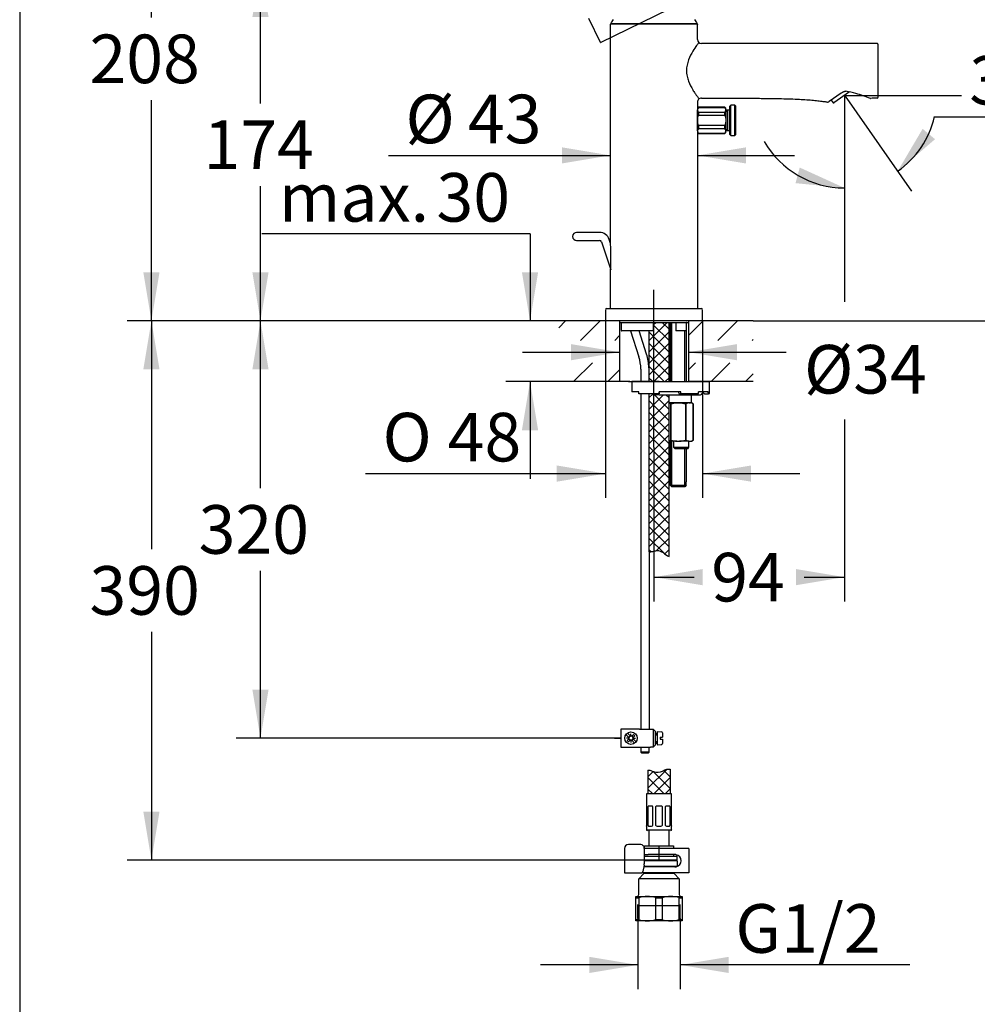
# Model space of a CAD drawing. Units: millimetres. Extents: x 7 to 203, y 5 to 291.
# Drawn here: x 7 to 125, y 70 to 192 of the extents above; entities that cross this region are included whole.
import ezdxf
from ezdxf.enums import TextEntityAlignment as Align
from ezdxf.lldxf.tags import DXFTag

# ---------------------------------------------------------------- set-up
doc = ezdxf.new("R2010")
doc.units = ezdxf.units.MM
for name, color, linetype in [('Default', 7, 'Continuous'), ('Layer1', 7, 'Continuous'), ('Layer12', 7, 'Continuous'), ('Layer3', 7, 'Continuous'), ('Layer5', 7, 'Continuous'), ('Layer50', 7, 'Continuous'), ('Layer51', 7, 'Continuous'), ('Layer7', 7, 'Continuous'), ('Layer9', 7, 'Continuous'), ('MDS_Layer_19', 7, 'Continuous'), ('MDS_Layer_20', 7, 'Continuous'), ('Standard', 7, 'Continuous'), ('ﾃﾞﾌｫﾙﾄ', 7, 'Continuous')]:
    doc.layers.add(name, color=color, linetype=linetype)
doc.styles.add('SEACAD_Arial', font='arial.ttf')
doc.styles.add('SEACAD_Solid_Edge_ANSI1_Symbols', font='semeca1.ttf')
tags = doc.linetypes.add('CENTER2', pattern=[28.575, 19.05, -3.175, 3.175, -3.175]).pattern_tags.tags
tags[10:11] = [DXFTag(74, 4), DXFTag(75, 0), DXFTag(340, '0'), DXFTag(46, 0.0), DXFTag(50, 0.0), DXFTag(44, 0.0), DXFTag(45, 0.0)]
tags[8:9] = [DXFTag(74, 4), DXFTag(75, 0), DXFTag(340, '0'), DXFTag(46, 0.0), DXFTag(50, 0.0), DXFTag(44, 0.0), DXFTag(45, 0.0)]
tags[6:7] = [DXFTag(74, 4), DXFTag(75, 0), DXFTag(340, '0'), DXFTag(46, 0.0), DXFTag(50, 0.0), DXFTag(44, 0.0), DXFTag(45, 0.0)]
tags[4:5] = [DXFTag(74, 4), DXFTag(75, 0), DXFTag(340, '0'), DXFTag(46, 0.0), DXFTag(50, 0.0), DXFTag(44, 0.0), DXFTag(45, 0.0)]
tags = doc.linetypes.add('HIDDEN2', pattern=[4.7625, 3.175, -1.5875]).pattern_tags.tags
tags[6:7] = [DXFTag(74, 4), DXFTag(75, 0), DXFTag(340, '0'), DXFTag(46, 0.0), DXFTag(50, 0.0), DXFTag(44, 0.0), DXFTag(45, 0.0)]
tags[4:5] = [DXFTag(74, 4), DXFTag(75, 0), DXFTag(340, '0'), DXFTag(46, 0.0), DXFTag(50, 0.0), DXFTag(44, 0.0), DXFTag(45, 0.0)]
doc.dimstyles.new('TPI_1_4', dxfattribs={"dimtxt": 6, "dimasz": 6, "dimexe": 3, "dimexo": 0, "dimgap": 1.5, "dimtad": 0, "dimtih": 1, "dimtoh": 1, "dimdec": 0, "dimlfac": 4, "dimtxsty": 'SEACAD_Arial', "dimblk1": '_SE_FILLED', "dimblk2": '_SE_FILLED', "dimsah": 1, "dimcen": 3, "dimadec": 0, "dimazin": 0, "dimtfac": 0.7, "dimtdec": 3, "dimtofl": 0, "dimtmove": 0, "dimatfit": 3, "dimfxl": 1, "dimtolj": 1, "dimarcsym": 0})

# ---------------------------------------------------------------- blocks, each defined once
blk = doc.blocks.new('DMBLK652')
at = {"layer": 'Layer3', "linetype": 'Continuous'}
for points in [[(74.69, 149.77), (80.69, 150.77), (74.69, 151.77)], [(95.19, 149.77), (95.19, 151.77), (89.19, 150.77)]]:
    blk.add_hatch(color=7, dxfattribs=at).paths.add_polyline_path(points)
at = {"layer": 'Layer3', "color": 7, "linetype": 'Continuous'}
for p, q in [((68.69, 150.77), (80.69, 150.77)), ((89.19, 150.77), (101.27, 150.77))]:
    blk.add_line(p, q, dxfattribs=at)
blk = doc.blocks.new('_SE_FILLED')
at = {"color": 0}
blk.add_line((0, 0), (-1, 0), dxfattribs=at)
blk.add_solid([(0, 0), (-1, -0.1665), (-1, 0.1665), (0, 0)], dxfattribs=at)
blk = doc.blocks.new('DMBLK653')
at = {"layer": 'Layer3', "linetype": 'Continuous'}
for points in [[(68.63, 160.64), (69.63, 154.64), (70.63, 160.64)], [(68.63, 141.14), (70.63, 141.14), (69.63, 147.14)]]:
    blk.add_hatch(color=7, dxfattribs=at).paths.add_polyline_path(points)
at = {"layer": 'Layer3', "color": 7, "linetype": 'Continuous'}
for p, q in [((69.63, 165.39), (36.52, 165.39)), ((69.63, 165.39), (69.63, 154.64)), ((73.18, 154.64), (66.63, 154.64)), ((73.18, 147.14), (66.63, 147.14)), ((69.63, 147.14), (69.63, 135.14))]:
    blk.add_line(p, q, dxfattribs=at)
at = {"layer": 'Layer3', "color": 7, "linetype": 'Continuous', "style": 'SEACAD_Arial'}
for s, p in [('30', (58.08, 172.89)), ('max.', (38.62, 172.89))]:
    blk.add_text(s, height=6, dxfattribs=at).set_placement(p, align=Align.TOP_LEFT)
blk = doc.blocks.new('DMBLK656')
at = {"layer": 'Layer3', "linetype": 'Continuous'}
for points in [[(35.34, 148.64), (37.34, 148.64), (36.34, 154.64)], [(35.34, 109.11), (36.34, 103.11), (37.34, 109.11)]]:
    blk.add_hatch(color=7, dxfattribs=at).paths.add_polyline_path(points)
at = {"layer": 'Layer3', "color": 7, "linetype": 'Continuous'}
for p, q in [((73.18, 154.64), (33.34, 154.64)), ((36.34, 133.98), (36.34, 154.64)), ((36.34, 103.11), (36.34, 123.78)), ((80.85, 103.11), (33.34, 103.11))]:
    blk.add_line(p, q, dxfattribs=at)
at = {"layer": 'Layer3', "color": 7, "linetype": 'Continuous', "style": 'SEACAD_Arial'}
blk.add_text('320', height=6, dxfattribs=at).set_placement((28.7, 131.88), align=Align.TOP_LEFT)
blk = doc.blocks.new('DMBLK657')
at = {"layer": 'Layer3', "linetype": 'Continuous'}
for points in [[(21.87, 148.64), (23.87, 148.64), (22.87, 154.64)], [(21.87, 94.05), (22.87, 88.05), (23.87, 94.05)]]:
    blk.add_hatch(color=7, dxfattribs=at).paths.add_polyline_path(points)
at = {"layer": 'Layer3', "color": 7, "linetype": 'Continuous'}
for p, q in [((73.18, 154.64), (19.87, 154.64)), ((22.87, 154.64), (22.87, 126.45)), ((22.87, 116.25), (22.87, 88.05)), ((81.49, 88.05), (19.87, 88.05))]:
    blk.add_line(p, q, dxfattribs=at)
at = {"layer": 'Layer3', "color": 7, "linetype": 'Continuous', "style": 'SEACAD_Arial'}
blk.add_text('390', height=6, dxfattribs=at).set_placement((15.22, 124.35), align=Align.TOP_LEFT)
blk = doc.blocks.new('DMBLK658')
at = {"layer": 'Layer3', "linetype": 'Continuous'}
for points in [[(118.12, 178.35), (115.03, 173.11), (119.65, 177.07)], [(102.42, 171.64), (108.47, 171.05), (102.94, 173.57)]]:
    blk.add_hatch(color=7, dxfattribs=at).paths.add_polyline_path(points)
at = {"layer": 'Layer3', "color": 7, "linetype": 'Continuous'}
for p, q in [((108.47, 182.15), (108.47, 168.05)), ((108.75, 182.08), (116.75, 170.66)), ((119.6, 179.85), (138.77, 179.85))]:
    blk.add_line(p, q, dxfattribs=at)
for start, end in [(305, 346.7181), (209.8507, 270)]:
    blk.add_arc((108.47, 182.48), 11.43, start, end, dxfattribs=at)
at = {"layer": 'Layer3', "color": 7, "linetype": 'Continuous', "style": 'SEACAD_Arial'}
blk.add_text('35°', height=6, dxfattribs=at).set_placement((123.89, 187.35), align=Align.TOP_LEFT)
blk = doc.blocks.new('DMBLK659')
at = {"layer": 'Layer3', "linetype": 'Continuous'}
for points in [[(90.94, 121.99), (90.94, 123.99), (84.94, 122.99)], [(102.47, 121.99), (108.47, 122.99), (102.47, 123.99)]]:
    blk.add_hatch(color=7, dxfattribs=at).paths.add_polyline_path(points)
at = {"layer": 'Layer3', "color": 7, "linetype": 'Continuous'}
for p, q in [((108.47, 142.47), (108.47, 119.99)), ((84.94, 139.03), (84.94, 119.99)), ((84.94, 122.99), (89.91, 122.99)), ((103.5, 122.99), (108.47, 122.99))]:
    blk.add_line(p, q, dxfattribs=at)
at = {"layer": 'Layer3', "color": 7, "linetype": 'Continuous', "style": 'SEACAD_Arial'}
blk.add_text('94', height=6, dxfattribs=at).set_placement((92.01, 125.99), align=Align.TOP_LEFT)
blk = doc.blocks.new('DMBLK660')
at = {"layer": 'Layer3', "linetype": 'Continuous'}
for points in [[(35.34, 192.14), (37.34, 192.14), (36.34, 198.14)], [(35.34, 160.64), (36.34, 154.64), (37.34, 160.64)]]:
    blk.add_hatch(color=7, dxfattribs=at).paths.add_polyline_path(points)
at = {"layer": 'Layer3', "color": 7, "linetype": 'Continuous'}
for p, q in [((84.95, 198.14), (33.34, 198.14)), ((36.34, 181.49), (36.34, 198.14)), ((36.34, 154.64), (36.34, 171.29)), ((73.18, 154.64), (33.34, 154.64))]:
    blk.add_line(p, q, dxfattribs=at)
at = {"layer": 'Layer3', "color": 7, "linetype": 'Continuous', "style": 'SEACAD_Arial'}
blk.add_text('174', height=6, dxfattribs=at).set_placement((29.3, 179.39), align=Align.TOP_LEFT)
blk = doc.blocks.new('DMBLK661')
at = {"layer": 'Layer3', "linetype": 'Continuous'}
for points in [[(21.87, 200.51), (23.87, 200.51), (22.87, 206.51)], [(21.87, 160.64), (22.87, 154.64), (23.87, 160.64)]]:
    blk.add_hatch(color=7, dxfattribs=at).paths.add_polyline_path(points)
at = {"layer": 'Layer3', "color": 7, "linetype": 'Continuous'}
for p, q in [((101.17, 206.51), (19.87, 206.51)), ((22.87, 192.09), (22.87, 206.51)), ((22.87, 154.64), (22.87, 181.89)), ((97.18, 154.64), (19.87, 154.64))]:
    blk.add_line(p, q, dxfattribs=at)
at = {"layer": 'Layer3', "color": 7, "linetype": 'Continuous', "style": 'SEACAD_Arial'}
blk.add_text('208', height=6, dxfattribs=at).set_placement((15.22, 189.99), align=Align.TOP_LEFT)
blk = doc.blocks.new('DMBLK662')
at = {"layer": 'Layer3', "linetype": 'Continuous'}
for points in [[(145.99, 176.48), (144.99, 182.48), (143.99, 176.48)], [(145.99, 160.64), (143.99, 160.64), (144.99, 154.64)]]:
    blk.add_hatch(color=7, dxfattribs=at).paths.add_polyline_path(points)
at = {"layer": 'Layer3', "color": 7, "linetype": 'Continuous'}
for p, q in [((137.57, 182.48), (147.99, 182.48)), ((144.99, 173.66), (144.99, 182.48)), ((144.99, 154.64), (144.99, 163.46)), ((97.18, 154.64), (147.99, 154.64))]:
    blk.add_line(p, q, dxfattribs=at)
at = {"layer": 'Layer3', "color": 7, "linetype": 'Continuous', "style": 'SEACAD_Arial'}
blk.add_text('111', height=6, dxfattribs=at).set_placement((137.94, 171.56), align=Align.TOP_LEFT)
blk = doc.blocks.new('DMBLK665')
at = {"layer": 'Standard', "linetype": 'Continuous'}
for points in [[(72.94, 134.78), (78.94, 135.78), (72.94, 136.78)], [(96.94, 134.78), (96.94, 136.78), (90.94, 135.78)]]:
    blk.add_hatch(color=7, dxfattribs=at).paths.add_polyline_path(points)
at = {"layer": 'Standard', "color": 7, "linetype": 'Continuous'}
for p, q in [((78.94, 154.72), (78.94, 132.78)), ((90.94, 154.72), (90.94, 132.78)), ((49.32, 135.78), (78.94, 135.78)), ((90.94, 135.78), (102.94, 135.78))]:
    blk.add_line(p, q, dxfattribs=at)
for s, style, p in [('O', 'SEACAD_Solid_Edge_ANSI1_Symbols', (51.42, 143.28)), ('48', 'SEACAD_Arial', (59.46, 143.28))]:
    blk.add_text(s, height=6, dxfattribs=dict(at, style=style)).set_placement(p, align=Align.TOP_LEFT)
blk = doc.blocks.new('DMBLK666')
at = {"layer": 'ﾃﾞﾌｫﾙﾄ', "linetype": 'Continuous'}
for points in [[(76.94, 74.11), (82.94, 75.11), (76.94, 76.11)], [(94.18, 74.11), (94.18, 76.11), (88.18, 75.11)]]:
    blk.add_hatch(color=7, dxfattribs=at).paths.add_polyline_path(points)
at = {"layer": 'ﾃﾞﾌｫﾙﾄ', "color": 7, "linetype": 'Continuous'}
for p, q in [((82.94, 80.84), (82.94, 72.11)), ((88.18, 80.84), (88.18, 72.11)), ((82.94, 75.11), (70.94, 75.11)), ((116.55, 75.11), (88.18, 75.11))]:
    blk.add_line(p, q, dxfattribs=at)
at = {"layer": 'ﾃﾞﾌｫﾙﾄ', "color": 7, "linetype": 'Continuous', "style": 'SEACAD_Arial'}
blk.add_text('G1/2', height=6, dxfattribs=at).set_placement((94.99, 82.61), align=Align.TOP_LEFT)
blk = doc.blocks.new('DMBLK667')
at = {"layer": 'Default', "linetype": 'Continuous'}
for points in [[(73.56, 176.07), (73.56, 174.07), (79.56, 175.07)], [(96.31, 176.07), (90.31, 175.07), (96.31, 174.07)]]:
    blk.add_hatch(color=7, dxfattribs=at).paths.add_polyline_path(points)
at = {"layer": 'Default', "color": 7, "linetype": 'Continuous'}
for p, q in [((52.14, 175.07), (79.56, 175.07)), ((90.31, 175.07), (102.31, 175.07))]:
    blk.add_line(p, q, dxfattribs=at)
at = {"layer": 'Default', "color": 7, "linetype": 'Continuous', "style": 'SEACAD_Arial'}
for s, p in [('Ø', (54.24, 182.57)), ('43', (61.96, 182.57))]:
    blk.add_text(s, height=6, dxfattribs=at).set_placement(p, align=Align.TOP_LEFT)

msp = doc.modelspace()

# ---------------------------------------------------------------- hatches: boundary and pattern name
at = {"layer": 'Layer12', "linetype": 'Continuous'}
h = msp.add_hatch(dxfattribs=at)
h.set_pattern_fill('NET', scale=0.31496, angle=45, style=0)
edge = h.paths.add_edge_path()
edge.add_line((84.31, 153.39), (84.31, 147.14))
edge.add_line((84.31, 147.14), (85.56, 147.14))
edge.add_line((85.56, 147.14), (86.81, 147.14))
edge.add_line((86.81, 147.14), (86.81, 154.45))
edge.add_line((86.81, 154.45), (84.91, 154.45))
edge.add_arc((85.15, 154.39), 0.25, 165.5225, 180)
edge.add_line((84.9, 154.39), (84.9, 153.39))
edge.add_line((84.9, 153.39), (84.31, 153.39))
h = msp.add_hatch(dxfattribs=at)
h.set_pattern_fill('NET', scale=0.31496, angle=45, style=0)
edge = h.paths.add_edge_path()
edge.add_line((84.31, 145.64), (84.31, 126.12))
edge.add_spline(control_points=[(84.31, 126.12), (84.47, 126.12), (84.79, 126.14), (85.4, 126.37), (86.11, 126.07), (86.54, 125.6), (86.81, 125.55)], knot_values=[0, 0, 0, 0, 0.176791, 0.368755, 0.676628, 1, 1, 1, 1], degree=3, periodic=0)
edge.add_line((86.81, 125.55), (86.81, 145.52))
edge.add_line((86.81, 145.52), (85.56, 145.52))
edge.add_line((85.56, 145.52), (85.31, 145.52))
edge.add_arc((85.31, 145.77), 0.25, 210, 270, ccw=False)
edge.add_line((85.09, 145.64), (84.31, 145.64))
at = {"layer": 'Layer51', "linetype": 'Continuous'}
h = msp.add_hatch(dxfattribs=at)
h.set_pattern_fill('LINE', scale=0.94488, angle=45, style=0)
h.paths.add_polyline_path([(80.69, 154.64), (78.06, 154.64), (73.18, 154.64), (73.18, 152.22), (80.69, 152.22)])
h = msp.add_hatch(dxfattribs=at)
h.set_pattern_fill('LINE', scale=0.94488, angle=45, style=0)
edge = h.paths.add_edge_path()
edge.add_line((97.18, 154.64), (91.81, 154.64))
edge.add_line((91.81, 154.64), (89.22, 154.64))
edge.add_arc((89.22, 154.39), 0.25, 90, 96.9701)
edge.add_line((89.19, 154.64), (89.19, 152.22))
edge.add_line((89.19, 152.22), (97.18, 152.22))
edge.add_line((97.18, 152.22), (97.18, 154.64))
h = msp.add_hatch(dxfattribs=at)
h.set_pattern_fill('LINE', scale=0.94488, angle=45, style=0)
h.paths.add_polyline_path([(73.18, 147.14), (80.69, 147.14), (80.69, 149.45), (73.18, 149.45)])
h = msp.add_hatch(dxfattribs=at)
h.set_pattern_fill('LINE', scale=0.94488, angle=45, style=0)
h.paths.add_polyline_path([(89.19, 147.14), (97.2, 147.14), (97.19, 149.45), (89.19, 149.45)])
at = {"layer": 'Layer7', "linetype": 'Continuous'}
h = msp.add_hatch(dxfattribs=at)
h.set_pattern_fill('NET', scale=0.31496, angle=45, style=0)
edge = h.paths.add_edge_path()
edge.add_line((84.19, 96.23), (86.94, 96.23))
edge.add_line((86.94, 96.23), (86.94, 99.27))
edge.add_spline(control_points=[(86.94, 99.27), (86.74, 99.29), (86.36, 99.31), (85.88, 98.85), (84.99, 98.9), (84.45, 99.16), (84.21, 99.17), (84.19, 99.17)], knot_values=[0, 0, 0, 0, 0.186741, 0.360371, 0.74424, 0.979591, 1, 1, 1, 1], degree=3, periodic=0)
edge.add_line((84.19, 99.17), (84.19, 96.23))

# ---------------------------------------------------------------- linework, layer by layer
at = {"layer": 'Default', "color": 7, "linetype": 'Continuous'}
for p, q in [((94.44, 181.27), (94.31, 181.14)), ((94.44, 177.52), (94.44, 181.27)), ((94.94, 181.27), (94.44, 181.27)), ((94.94, 177.52), (94.94, 181.27)), ((95.06, 181.14), (94.94, 181.27)), ((108.47, 182.15), (108.47, 157)), ((90.44, 181.02), (90.31, 180.89)), ((90.31, 180.89), (90.31, 180.69)), ((90.31, 179.39), (90.31, 180.69)), ((90.44, 181.02), (90.44, 181)), ((93.69, 181.02), (90.44, 181.02)), ((90.44, 181), (93.69, 181)), ((90.44, 180.38), (90.44, 180.02)), ((93.69, 180.38), (90.44, 180.38)), ((90.44, 180.02), (93.69, 180.02)), ((93.69, 181), (93.69, 181.02)), ((93.81, 180.89), (93.69, 181.02)), ((93.69, 180.02), (93.69, 180.38)), ((93.81, 180.69), (93.81, 180.89)), ((93.81, 180.69), (93.81, 179.39)), ((94.31, 180.64), (93.81, 180.64)), ((93.81, 180.52), (94.06, 180.52)), ((94.06, 178.14), (94.06, 180.64)), ((94.31, 177.64), (94.31, 181.14)), ((95.06, 177.64), (95.06, 181.14)), ((90.31, 178.09), (90.31, 179.39)), ((90.44, 178.77), (90.44, 178.4)), ((93.69, 178.77), (90.44, 178.77)), ((93.69, 178.4), (93.69, 178.77)), ((93.81, 179.39), (93.81, 178.09)), ((90.31, 178.09), (90.31, 177.89)), ((90.31, 177.89), (90.44, 177.77)), ((90.44, 178.4), (93.69, 178.4)), ((90.44, 177.78), (90.44, 177.77)), ((93.69, 177.78), (90.44, 177.78)), ((90.44, 177.77), (93.69, 177.77)), ((93.69, 177.77), (93.81, 177.89)), ((93.69, 177.77), (93.69, 177.78)), ((93.81, 178.27), (94.06, 178.27)), ((93.81, 178.14), (94.31, 178.14)), ((93.81, 177.89), (93.81, 178.09)), ((94.31, 177.64), (94.44, 177.52)), ((94.44, 177.52), (94.94, 177.52)), ((94.94, 177.52), (95.06, 177.64)), ((82.5, 89.98), (81.78, 89.98)), ((82.76, 89.98), (82.5, 89.98)), ((83.33, 89.98), (82.76, 89.98)), ((81.28, 89.48), (81.28, 86.48)), ((83.74, 89.48), (83.74, 87.6)), ((84.21, 89.48), (83.74, 89.48)), ((87.28, 89.48), (84.21, 89.48)), ((87.69, 89.48), (87.28, 89.48)), ((88.81, 89.48), (87.69, 89.48)), ((89.26, 89.48), (88.81, 89.48)), ((89.26, 89.48), (89.26, 86.48)), ((83.74, 88.73), (84.21, 88.73)), ((83.74, 88.05), (87.74, 88.05)), ((87.81, 87.98), (83.74, 87.98)), ((87.28, 88.73), (84.21, 88.73)), ((87.56, 88.73), (87.28, 88.73)), ((87.74, 88.05), (87.81, 87.98)), ((87.81, 87.98), (87.81, 87.3)), ((81.28, 86.48), (81.49, 86.48)), ((81.49, 86.48), (82.21, 86.48)), ((82.21, 86.48), (82.91, 86.48)), ((82.91, 86.48), (83.42, 86.48)), ((83.06, 85.75), (83.69, 86.38)), ((84.21, 86.48), (83.47, 86.48)), ((83.72, 87.43), (83.56, 86.64)), ((84.21, 87.23), (83.68, 87.23)), ((83.69, 86.38), (83.69, 86.48)), ((87.44, 86.38), (83.69, 86.38)), ((83.7, 87.3), (87.81, 87.3)), ((87.56, 87.23), (83.94, 87.23)), ((87.28, 86.48), (84.21, 86.48)), ((87.69, 86.48), (87.28, 86.48)), ((87.44, 86.48), (87.44, 86.38)), ((87.44, 86.38), (88.06, 85.75)), ((87.5, 87.23), (87.56, 87.23)), ((88.81, 86.48), (87.69, 86.48)), ((87.81, 87.3), (87.76, 87.26)), ((89.26, 86.48), (88.81, 86.48)), ((88.06, 85.75), (83.06, 85.75)), ((83.06, 83.8), (83.06, 85.75)), ((88.06, 85.75), (88.06, 83.8)), ((82.69, 83.41), (82.69, 83.55)), ((82.69, 83.55), (84.12, 83.55)), ((82.69, 80.7), (82.69, 83.41)), ((82.69, 83.41), (83.06, 83.41)), ((83.06, 83.41), (83.06, 80.7)), ((84.12, 83.55), (87, 83.55)), ((85.18, 80.7), (85.18, 83.41)), ((85.18, 83.41), (85.94, 83.41)), ((85.94, 83.41), (85.94, 80.7)), ((87, 83.55), (88.44, 83.55)), ((88.06, 80.7), (88.06, 83.41)), ((88.06, 83.41), (88.44, 83.41)), ((88.44, 83.55), (88.44, 83.41)), ((88.44, 83.41), (88.44, 80.7)), ((82.69, 80.7), (83.06, 80.7)), ((82.69, 80.55), (82.69, 80.7)), ((84.12, 80.55), (82.69, 80.55)), ((87, 80.55), (84.12, 80.55)), ((85.18, 80.7), (85.94, 80.7)), ((88.44, 80.55), (87, 80.55)), ((88.06, 80.7), (88.44, 80.7)), ((88.44, 80.7), (88.44, 80.55))]:
    msp.add_line(p, q, dxfattribs=at)
at = {"layer": 'Default', "color": 7, "linetype": 'HIDDEN2'}
msp.add_line((82.94, 82.43), (88.18, 82.43), dxfattribs=at)
at = {"layer": 'Default', "color": 7, "linetype": 'Continuous'}
for centre, radius, start, end in [((90.83, 180.66), 0.518, 139.2415, 177.1556), ((90.83, 180.72), 0.517, 182.8045, 220.7984), ((93.29, 180.67), 0.517, 2.8045, 40.7984), ((93.29, 180.72), 0.518, 319.2415, 357.1556), ((90.83, 178.07), 0.518, 139.2415, 177.1556), ((90.83, 178.12), 0.517, 182.8045, 220.7984), ((93.29, 178.07), 0.517, 2.8045, 40.7984), ((93.29, 178.12), 0.518, 319.2415, 357.1556), ((81.78, 89.48), 0.5, 90, 180), ((87.56, 87.98), 0.749, 80.1708, 90.0074), ((87.56, 87.98), 0.75, 279.8219, 80.1781), ((87.56, 87.98), 0.749, 269.9926, 279.8292), ((82.81, 83.8), 0.25, 270, 0), ((84.14, 79.43), 4.12, 90.2895, 105.2092), ((84.1, 79.4), 4.16, 74.8512, 89.65), ((87.02, 79.43), 4.12, 90.2895, 105.2092), ((86.97, 79.4), 4.16, 74.8512, 89.65), ((88.31, 83.8), 0.25, 180, 270), ((84.15, 84.71), 4.16, 254.8512, 269.65), ((84.1, 84.68), 4.12, 270.2895, 285.2092), ((87.02, 84.71), 4.16, 254.8512, 269.65), ((86.98, 84.68), 4.12, 270.2895, 285.2092)]:
    msp.add_arc(centre, radius, start, end, dxfattribs=at)
for centre, major_axis, ratio, start_param, end_param in [((83.33, 89.48), (0, -0.5), 0.819152, 1.570796, 3.141593), ((83.45, 87.6), (0, -0.5), 0.573576, 1.22173, 1.570796), ((83.42, 86.73), (0, 0.25), 0.573576, 3.141593, 4.363323)]:
    msp.add_ellipse(centre, major_axis=major_axis, ratio=ratio, start_param=start_param, end_param=end_param, dxfattribs=at)
for points in [[(90.31, 179.39), (90.31, 179.5), (90.32, 179.61), (90.37, 179.81), (90.4, 179.92), (90.44, 180.02)], [(93.69, 180.02), (93.72, 179.92), (93.76, 179.81), (93.8, 179.61), (93.81, 179.5), (93.81, 179.39)], [(90.44, 178.77), (90.4, 178.87), (90.37, 178.97), (90.32, 179.18), (90.31, 179.28), (90.31, 179.39)], [(93.81, 179.39), (93.81, 179.28), (93.8, 179.18), (93.76, 178.97), (93.72, 178.87), (93.69, 178.77)]]:
    msp.add_open_spline(points, degree=3, knots=[0, 0, 0, 0, 0.5, 0.5, 1, 1, 1, 1], dxfattribs=at)
at = {"layer": 'Layer1', "color": 7, "linetype": 'Continuous'}
for p, q in [((84.34, 101.4), (83.31, 101.4)), ((84.22, 101.27), (83.44, 101.27)), ((84.22, 101.27), (83.44, 101.27))]:
    msp.add_line(p, q, dxfattribs=at)
at = {"layer": 'Layer12', "color": 7, "linetype": 'CENTER2'}
for p, q in [((108.47, 182.48), (108.75, 182.08)), ((108.47, 182.48), (108.47, 182.15)), ((84.94, 139.03), (84.94, 158.48))]:
    msp.add_line(p, q, dxfattribs=at)
at = {"layer": 'Layer12', "color": 7, "linetype": 'Continuous'}
for p, q in [((80.85, 104.24), (80.85, 101.99)), ((83.17, 104.24), (80.85, 104.24)), ((81.83, 103.2), (81.47, 103.57)), ((82.01, 103.38), (81.65, 103.74)), ((82.1, 103.34), (82.1, 103.66)), ((82.19, 103.38), (82.39, 103.58)), ((82.36, 103.2), (82.57, 103.4)), ((83.17, 104.24), (84.52, 104.24)), ((84.52, 104.24), (84.85, 104.24)), ((84.85, 104.24), (85.1, 103.99)), ((84.85, 104.24), (84.85, 101.99)), ((85.1, 103.99), (85.1, 102.24)), ((85.1, 103.74), (85.35, 103.74)), ((85.1, 103.61), (85.35, 103.61)), ((85.1, 103.51), (85.35, 103.51)), ((85.35, 103.95), (85.89, 103.9)), ((85.35, 103.95), (85.35, 102.28)), ((86, 103.77), (86, 103.24)), ((81.87, 103.11), (81.55, 103.11)), ((81.63, 102.82), (81.83, 103.03)), ((81.81, 102.65), (82.01, 102.85)), ((82.1, 102.89), (82.1, 102.56)), ((82.55, 102.49), (82.19, 102.85)), ((82.33, 103.11), (82.65, 103.11)), ((82.73, 102.66), (82.36, 103.03)), ((85.1, 102.24), (84.85, 101.99)), ((85.1, 102.71), (85.35, 102.71)), ((85.1, 102.61), (85.35, 102.61)), ((85.1, 102.49), (85.35, 102.49)), ((85.35, 102.28), (85.89, 102.33)), ((85.7, 103.24), (86, 103.24)), ((85.7, 103.24), (85.7, 102.99)), ((85.7, 102.99), (86, 102.99)), ((86, 102.99), (86, 102.45)), ((80.85, 101.99), (83.17, 101.99)), ((83.17, 101.99), (84.52, 101.99)), ((84.85, 101.99), (84.52, 101.99))]:
    msp.add_line(p, q, dxfattribs=at)
msp.add_circle((82.1, 103.11), 0.775, dxfattribs=at)
for centre, radius, start, end in [((82.1, 103.11), 0.28, 108.4329, 161.5675), ((82.1, 103.47), 0.125, 225.0013, 315.0008), ((82.1, 103.11), 0.28, 18.4376, 71.5645), ((82.1, 103.11), 0.55, 31.8645, 58.1372), ((85.87, 103.77), 0.125, 0.0008, 85.0014), ((82.1, 103.11), 0.55, 211.8645, 238.1372), ((81.75, 103.11), 0.125, 315.0008, 45.0008), ((82.1, 103.11), 0.28, 198.4366, 251.5651), ((82.1, 102.76), 0.125, 45.0008, 135.0008), ((82.1, 103.11), 0.28, 288.4341, 341.5694), ((82.45, 103.11), 0.125, 135.0008, 225.0013), ((85.87, 102.45), 0.125, 275.0014, 0.0008)]:
    msp.add_arc(centre, radius, start, end, dxfattribs=at)
at = {"layer": 'Layer3', "color": 7, "linetype": 'Continuous'}
for p, q in [((108.47, 182.48), (122.91, 182.48)), ((80.07, 103.11), (80.85, 103.11))]:
    msp.add_line(p, q, dxfattribs=at)
at = {"layer": 'Layer3', "color": 7, "linetype": 'CENTER2'}
msp.add_line((85.56, 88.05), (85.56, 89.8), dxfattribs=at)
at = {"layer": 'Layer5', "color": 7, "linetype": 'Continuous'}
for p, q in [((83.31, 101.99), (83.31, 101.4)), ((83.31, 101.4), (83.44, 101.27)), ((84.22, 101.27), (84.34, 101.4)), ((84.34, 101.4), (84.34, 101.99))]:
    msp.add_line(p, q, dxfattribs=at)
at = {"layer": 'Layer50', "color": 7, "linetype": 'Continuous'}
msp.add_line((81.81, 147.14), (91.44, 147.14), dxfattribs=at)
at = {"layer": 'Layer51', "color": 7, "linetype": 'Continuous'}
for p, q in [((80.69, 154.64), (73.18, 154.64)), ((80.69, 154.64), (80.69, 147.14)), ((97.18, 154.64), (89.19, 154.64)), ((89.19, 154.64), (89.19, 147.14)), ((81.97, 147.14), (73.18, 147.14)), ((97.2, 147.14), (89.19, 147.14))]:
    msp.add_line(p, q, dxfattribs=at)
at = {"layer": 'Layer7', "color": 7, "linetype": 'Continuous'}
for p, q in [((84.19, 99.17), (84.19, 96.23)), ((86.94, 99.27), (86.94, 96.23)), ((84, 96.23), (84, 94.73)), ((87.12, 96.23), (84, 96.23)), ((87.12, 94.73), (87.12, 96.23)), ((84.02, 94.73), (84, 94.73)), ((84.06, 92.35), (84.06, 94.63)), ((84.19, 94.63), (84.19, 92.35)), ((84.64, 94.73), (84.3, 94.73)), ((84.81, 92.35), (84.81, 94.63)), ((85.12, 94.63), (85.12, 92.35)), ((85.8, 94.73), (85.32, 94.73)), ((86, 92.35), (86, 94.63)), ((86.31, 94.63), (86.31, 92.35)), ((86.82, 94.73), (86.49, 94.73)), ((86.93, 92.35), (86.93, 94.63)), ((87.06, 94.63), (87.06, 92.35)), ((87.11, 94.73), (87.12, 94.73)), ((84.02, 92.25), (84, 92.25)), ((84, 92.25), (84, 91.85)), ((87, 91.73), (84.12, 91.73)), ((84.3, 92.25), (84.64, 92.25)), ((85.32, 92.25), (85.8, 92.25)), ((86.49, 92.25), (86.82, 92.25)), ((87.12, 92.25), (87.11, 92.25)), ((87.12, 91.85), (87.12, 92.25))]:
    msp.add_line(p, q, dxfattribs=at)
for centre, radius, start, end in [((84.63, 94.51), 0.219, 32.7998, 87.0776), ((85.32, 94.48), 0.25, 90, 143.1301), ((85.8, 94.48), 0.25, 36.8699, 90), ((86.49, 94.51), 0.214, 92.2443, 147.8782), ((84.12, 91.85), 0.125, 180, 270), ((84.63, 92.47), 0.214, 272.2443, 327.8782), ((85.32, 92.5), 0.25, 216.8699, 270), ((85.8, 92.5), 0.25, 270, 323.1301), ((86.5, 92.47), 0.219, 212.7998, 267.0776), ((87, 91.85), 0.125, 270, 0)]:
    msp.add_arc(centre, radius, start, end, dxfattribs=at)
for centre, major_axis, start_param, end_param in [((84.33, 94.48), (0, 0.25), 0, 0.927295), ((86.79, 94.48), (0, -0.25), 2.214297, 3.141593), ((84.33, 92.5), (0, 0.25), 2.214297, 3.141593), ((86.79, 92.5), (0, -0.25), 0, 0.927295)]:
    msp.add_ellipse(centre, major_axis=major_axis, ratio=0.707107, start_param=start_param, end_param=end_param, dxfattribs=at)
for points, knots in [([(84.19, 99.17), (84.21, 99.17), (84.45, 99.16), (84.99, 98.9), (85.88, 98.85), (86.36, 99.31), (86.74, 99.29), (86.94, 99.27)], [0, 0, 0, 0, 0.020409, 0.25576, 0.639629, 0.813259, 1, 1, 1, 1]), ([(84.06, 94.63), (84.06, 94.64), (84.05, 94.66), (84.05, 94.68), (84.04, 94.69), (84.03, 94.72), (84.02, 94.73), (84.02, 94.73)], [0, 0, 0, 0, 0.25, 0.25, 0.5, 0.5, 1, 1, 1, 1]), ([(84.3, 94.73), (84.29, 94.73), (84.28, 94.73), (84.26, 94.72), (84.25, 94.71), (84.22, 94.68), (84.2, 94.66), (84.19, 94.63)], [0, 0, 0, 0, 0.25, 0.25, 0.5, 0.5, 1, 1, 1, 1]), ([(86.93, 94.63), (86.93, 94.64), (86.92, 94.66), (86.9, 94.68), (86.89, 94.69), (86.87, 94.72), (86.84, 94.73), (86.82, 94.73)], [0, 0, 0, 0, 0.25, 0.25, 0.5, 0.5, 1, 1, 1, 1]), ([(87.11, 94.73), (87.1, 94.73), (87.1, 94.73), (87.09, 94.72), (87.09, 94.71), (87.08, 94.68), (87.07, 94.66), (87.06, 94.63)], [0, 0, 0, 0, 0.25, 0.25, 0.5, 0.5, 1, 1, 1, 1]), ([(84.02, 92.25), (84.02, 92.25), (84.02, 92.26), (84.03, 92.26), (84.03, 92.27), (84.05, 92.3), (84.05, 92.32), (84.06, 92.35)], [0, 0, 0, 0, 0.25, 0.25, 0.5, 0.5, 1, 1, 1, 1]), ([(84.19, 92.35), (84.2, 92.34), (84.2, 92.32), (84.22, 92.3), (84.23, 92.29), (84.26, 92.26), (84.28, 92.25), (84.3, 92.25)], [0, 0, 0, 0, 0.25, 0.25, 0.5, 0.5, 1, 1, 1, 1]), ([(86.82, 92.25), (86.83, 92.25), (86.84, 92.26), (86.87, 92.26), (86.88, 92.27), (86.9, 92.3), (86.92, 92.32), (86.93, 92.35)], [0, 0, 0, 0, 0.25, 0.25, 0.5, 0.5, 1, 1, 1, 1]), ([(87.06, 92.35), (87.06, 92.34), (87.07, 92.32), (87.08, 92.3), (87.08, 92.29), (87.09, 92.26), (87.1, 92.25), (87.11, 92.25)], [0, 0, 0, 0, 0.25, 0.25, 0.5, 0.5, 1, 1, 1, 1])]:
    msp.add_open_spline(points, degree=3, knots=knots, dxfattribs=at)
at = {"layer": 'Layer9', "color": 7, "linetype": 'Continuous'}
msp.add_line((83.74, 88.05), (79.24, 88.05), dxfattribs=at)
msp.add_open_spline([(84.31, 126.12), (84.47, 126.12), (84.79, 126.14), (85.4, 126.37), (86.11, 126.07), (86.54, 125.6), (86.81, 125.55)], degree=3, knots=[0, 0, 0, 0, 0.176791, 0.368755, 0.676628, 1, 1, 1, 1], dxfattribs=at)
at = {"layer": 'MDS_Layer_19', "color": 7, "linetype": 'Continuous'}
for p, q in [((84.31, 91.73), (84.31, 89.8)), ((86.81, 89.8), (86.81, 91.73)), ((83.75, 89.8), (87.37, 89.8)), ((83.75, 89.48), (83.75, 89.8)), ((87.37, 89.8), (87.37, 89.48)), ((83.74, 88.55), (87.74, 88.55)), ((83.75, 88.55), (83.75, 88.73)), ((87.37, 88.73), (87.37, 88.55)), ((87.81, 88.13), (87.81, 88.48))]:
    msp.add_line(p, q, dxfattribs=at)
for centre, start, end in [((87.74, 88.48), 0, 90), ((87.74, 88.13), 270, 0)]:
    msp.add_arc(centre, 0.075, start, end, dxfattribs=at)
at = {"layer": 'MDS_Layer_20', "color": 7, "linetype": 'Continuous'}
msp.add_line((87.74, 88.05), (83.74, 88.05), dxfattribs=at)
at = {"layer": 'Standard', "color": 7, "linetype": 'Continuous'}
for p, q in [((6.6, 291), (6.6, 5)), ((79.56, 166.52), (79.56, 191.23)), ((79.64, 191.31), (90.24, 191.31)), ((90.23, 191.31), (79.65, 191.31)), ((90.31, 189.39), (90.31, 191.23)), ((112.62, 182.26), (112.62, 188.77)), ((108.04, 182.75), (106.59, 181.74)), ((109.09, 182.91), (107.17, 181.56)), ((90.31, 181.64), (90.31, 156.14)), ((106.46, 181.66), (106.51, 181.68)), ((106.51, 181.68), (106.59, 181.74)), ((106.83, 181.91), (107.06, 181.58)), ((111.64, 182.11), (111.66, 182.11)), ((78.23, 165.56), (75.39, 165.56)), ((79.56, 164.75), (79.56, 166.52)), ((75.39, 164.56), (78.23, 164.56)), ((78.47, 164.39), (79.59, 160.93)), ((79.58, 164.2), (79.42, 164.7)), ((79.56, 156.14), (79.56, 160.22)), ((78.95, 156.02), (78.94, 154.72)), ((90.8, 156.14), (79.07, 156.14)), ((90.94, 154.72), (90.92, 156.02)), ((90.86, 154.64), (79.01, 154.64)), ((80.69, 154.45), (89.19, 154.45)), ((86.81, 147.14), (86.81, 154.45)), ((86.94, 154.45), (86.94, 147.14)), ((87.13, 147.14), (87.13, 154.45)), ((80.9, 154.39), (80.9, 153.46)), ((80.96, 153.39), (80.97, 153.39)), ((84.9, 153.39), (80.97, 153.39)), ((82.04, 153.39), (83.07, 150.21)), ((84.02, 150.52), (83.09, 153.39)), ((84.31, 153.39), (84.31, 147.14)), ((84.9, 153.39), (84.9, 154.39)), ((86.82, 153.39), (86.81, 153.39)), ((86.82, 153.39), (86.94, 153.39)), ((87.65, 154.39), (87.65, 153.39)), ((88.9, 153.39), (87.65, 153.39)), ((87.65, 153.39), (87.65, 153.39)), ((88.74, 147.14), (88.74, 153.39)), ((88.94, 147.14), (88.94, 153.42)), ((88.96, 153.47), (88.96, 154.39)), ((88.96, 154.39), (88.97, 154.39)), ((88.97, 153.46), (88.97, 154.39)), ((83.31, 148.69), (83.31, 147.14)), ((85.56, 147.14), (82.19, 147.14)), ((82.19, 147.14), (82.19, 145.89)), ((85.56, 147.14), (91.81, 147.14)), ((91.81, 145.77), (91.81, 147.14)), ((83.06, 145.89), (82.19, 145.89)), ((83.06, 145.77), (83.06, 145.89)), ((83.06, 145.64), (83.06, 145.77)), ((85.56, 145.64), (83.06, 145.64)), ((83.31, 145.64), (83.31, 104.24)), ((84.31, 145.64), (84.31, 126.12)), ((85.56, 145.52), (85.31, 145.52)), ((88.25, 145.89), (85.56, 145.89)), ((85.56, 145.77), (85.56, 145.89)), ((85.56, 145.77), (85.56, 145.64)), ((85.56, 145.52), (90.69, 145.52)), ((86.81, 125.55), (86.81, 145.52)), ((87.93, 145.89), (88.04, 145.64)), ((88.04, 145.64), (88.2, 145.64)), ((90.35, 145.64), (88.2, 145.64)), ((88.25, 145.77), (88.25, 145.89)), ((89.56, 144.52), (89.56, 145.52)), ((91.65, 145.89), (90.45, 145.89)), ((90.45, 145.77), (90.45, 145.89)), ((90.92, 145.89), (91.16, 145.64)), ((91.16, 145.64), (91.53, 145.64)), ((91.53, 145.64), (91.69, 145.64)), ((91.65, 145.77), (91.65, 145.89)), ((87.77, 144.52), (86.81, 144.52)), ((86.97, 144.39), (87.05, 144.39)), ((86.97, 144.39), (86.97, 139.89)), ((87.05, 139.89), (87.05, 144.39)), ((88.11, 144.52), (87.76, 144.52)), ((87.77, 144.52), (88.11, 144.52)), ((89.26, 144.52), (88.11, 144.52)), ((88.82, 144.39), (88.9, 144.39)), ((88.82, 144.39), (88.82, 139.89)), ((88.9, 139.89), (88.9, 144.39)), ((89.26, 144.52), (89.43, 144.52)), ((89.43, 144.52), (89.26, 144.52)), ((89.53, 144.52), (89.43, 144.52)), ((89.56, 144.52), (89.53, 144.52)), ((89.79, 144.39), (89.59, 144.51)), ((89.79, 144.39), (89.79, 144.39)), ((89.79, 144.39), (89.79, 139.89)), ((89.79, 139.89), (89.79, 144.39)), ((86.97, 139.89), (87.05, 139.89)), ((88.82, 139.89), (88.9, 139.89)), ((89.57, 139.77), (89.79, 139.89)), ((89.79, 139.89), (89.79, 139.89)), ((87.77, 139.77), (86.81, 139.77)), ((86.94, 139.77), (86.94, 134.77)), ((87.13, 134.15), (87.13, 139.77)), ((87.36, 139.77), (87.36, 139.04)), ((87.36, 139.04), (89.24, 139.04)), ((87.36, 139.04), (87.51, 138.89)), ((87.51, 138.89), (89.16, 138.89)), ((87.77, 139.77), (88.11, 139.77)), ((89.26, 139.77), (88.11, 139.77)), ((88.74, 134.15), (88.74, 138.89)), ((88.94, 134.77), (88.94, 138.89)), ((89.16, 138.89), (89.24, 139.04)), ((89.24, 139.04), (89.24, 139.77)), ((89.26, 139.77), (89.43, 139.77)), ((89.43, 139.77), (89.57, 139.77)), ((86.95, 134.77), (86.94, 134.77)), ((86.95, 134.77), (86.95, 134.33)), ((86.95, 134.33), (88.92, 134.33)), ((87.14, 134.14), (86.95, 134.33)), ((88.73, 134.14), (87.14, 134.14)), ((88.92, 134.33), (88.73, 134.14)), ((88.92, 134.77), (88.94, 134.77)), ((88.92, 134.33), (88.92, 134.77)), ((84.34, 126.12), (84.34, 104.24))]:
    msp.add_line(p, q, dxfattribs=at)
at = {"layer": 'Standard', "color": 7, "linetype": 'HIDDEN2'}
for p, q in [((88.4, 193.91), (78.38, 189.02)), ((76.87, 192), (78.31, 189.05))]:
    msp.add_line(p, q, dxfattribs=at)
at = {"layer": 'Standard', "color": 7, "linetype": 'Continuous'}
for centre, radius, start, end in [((84.94, 188.3), 6.16, 145.0217, 149.9397), ((79.65, 191.36), 0.05, 149.9397, 270), ((84.94, 188.3), 6.16, 30.0603, 34.9783), ((90.23, 191.36), 0.05, 270, 30.0603), ((90.81, 189.39), 0.5, 180, 269.999), ((112.49, 188.77), 0.125, 359.9985, 90.5457), ((106.98, 172.77), 10.35, 73.7756, 80.7152), ((106.56, 169.92), 13.21, 67.278, 75.4499), ((90.81, 181.64), 0.5, 89.9919, 180), ((90.81, 181.64), 0.5, 89.9919, 180), ((107.13, 181.62), 0.075, 215, 305), ((112.74, 163.52), 18.62, 90.7539, 93.3252), ((112.49, 182.26), 0.125, 271.9332, 0.0017), ((75.39, 165.06), 0.5, 90, 270), ((78.23, 164.31), 1.25, 18, 90), ((78.23, 164.31), 0.25, 18, 90), ((27.09, 162.48), 52.52, 357.5282, 2.4718), ((79.07, 156.02), 0.125, 90, 179.5), ((90.8, 156.02), 0.125, 0.5, 90), ((79.01, 154.72), 0.075, 179.5, 270), ((80.65, 154.39), 0.25, 0, 14.4775), ((85.15, 154.39), 0.25, 165.5225, 180), ((87.4, 154.39), 0.25, 0, 7.5705), ((89.22, 154.39), 0.25, 165.5225, 180), ((90.86, 154.72), 0.075, 270, 0.5), ((78.38, 148.69), 4.93, 0, 18), ((78.38, 148.69), 5.93, 1.5308, 18), ((85.31, 145.77), 0.25, 210, 270), ((90.69, 145.77), 0.25, 270, 345.5225), ((91.17, 145.64), 0.25, 135.3225, 165.5225), ((91.69, 145.77), 0.125, 270, 0), ((86.47, 143.54), 0.987, 59.6941, 69.8885), ((89.4, 143.54), 0.986, 98.2129, 120.3182), ((89.29, 143.54), 0.987, 59.6941, 81.7747), ((86.47, 140.74), 0.987, 290.1115, 300.3059), ((89.4, 140.74), 0.986, 239.6818, 261.7871), ((89.29, 140.74), 0.987, 278.2253, 300.3059)]:
    msp.add_arc(centre, radius, start, end, dxfattribs=at)
at = {"layer": 'Standard', "color": 7, "linetype": 'HIDDEN2'}
msp.add_arc((78.36, 189.07), 0.05, 206, 296, dxfattribs=at)
at = {"layer": 'Standard', "color": 7, "linetype": 'Continuous'}
for centre, major_axis, ratio, start_param, end_param in [((89.21, 154.39), (0, -0.25), 0.967863, 4.459709, 4.712389), ((88.2, 145.77), (0, -0.125), 0.430511, 0, 1.570796), ((90.35, 145.77), (0, 0.125), 0.782608, 3.141593, 4.712389), ((91.53, 145.77), (0, -0.125), 0.97437, 0, 1.570796)]:
    msp.add_ellipse(centre, major_axis=major_axis, ratio=ratio, start_param=start_param, end_param=end_param, dxfattribs=at)
for points, knots in [([(79.56, 191.23), (79.56, 191.25), (79.57, 191.27), (79.6, 191.3), (79.62, 191.31), (79.64, 191.31)], [0, 0, 0, 0, 0.5, 0.5, 1, 1, 1, 1]), ([(90.24, 191.31), (90.26, 191.31), (90.28, 191.3), (90.3, 191.27), (90.31, 191.25), (90.31, 191.23)], [0, 0, 0, 0, 0.5, 0.5, 1, 1, 1, 1]), ([(90.42, 188.92), (90.42, 188.92), (90.4, 188.9), (90.33, 188.8), (90.27, 188.73), (90.08, 188.47), (89.91, 188.22), (89.55, 187.62), (89.36, 187.27), (89.13, 186.67), (89.07, 186.45), (88.98, 186.01), (88.96, 185.78), (88.96, 185.32), (88.98, 185.09), (89.07, 184.64), (89.13, 184.43), (89.36, 183.82), (89.55, 183.47), (89.82, 183.02), (89.91, 182.88), (90.07, 182.64), (90.15, 182.53), (90.34, 182.27), (90.42, 182.17), (90.42, 182.17)], [0, 0, 0, 0, 0.0625, 0.0625, 0.125, 0.125, 0.25, 0.25, 0.375, 0.375, 0.4375, 0.4375, 0.5, 0.5, 0.5625, 0.5625, 0.625, 0.625, 0.75, 0.75, 0.8125, 0.8125, 0.875, 0.875, 1, 1, 1, 1]), ([(112.49, 188.89), (111.49, 188.89), (110.2, 188.89), (108.52, 188.89), (107.64, 188.89), (106.9, 188.89), (106.08, 188.89), (104.7, 188.89), (102.18, 188.89), (97.35, 188.89), (93.62, 188.89), (90.81, 188.89)], [0, 0, 0, 0, 0.126353, 0.194058, 0.229101, 0.247859, 0.296626, 0.34293, 0.438522, 0.646934, 1, 1, 1, 1]), ([(108.04, 182.75), (108.09, 182.78), (108.15, 182.83), (108.25, 182.88), (108.31, 182.91), (108.37, 182.94), (108.44, 182.96), (108.54, 182.99), (108.61, 182.99), (108.66, 182.99)], [0, 0, 0, 0, 0.24409, 0.397279, 0.491546, 0.569836, 0.670826, 0.818254, 1, 1, 1, 1]), ([(90.81, 182.14), (90.86, 182.14), (91.18, 182.14), (91.79, 182.14), (92.57, 182.14), (93.25, 182.14), (93.84, 182.14), (94.37, 182.14), (94.82, 182.14), (95.22, 182.14), (95.55, 182.14), (95.85, 182.14), (96.16, 182.13), (96.58, 182.13), (97.14, 182.13), (97.82, 182.12), (98.64, 182.11), (99.61, 182.1), (100.7, 182.08), (101.8, 182.05), (102.85, 182.01), (103.78, 181.95), (104.6, 181.89), (105.32, 181.81), (105.89, 181.73), (106.25, 181.68), (106.39, 181.66), (106.41, 181.66), (106.43, 181.66), (106.46, 181.66)], [0, 0, 0, 0, 0.008312, 0.06445, 0.113784, 0.156954, 0.194512, 0.226937, 0.257104, 0.282037, 0.302111, 0.319571, 0.339405, 0.361657, 0.400952, 0.444656, 0.491694, 0.558292, 0.62906, 0.700575, 0.768941, 0.828113, 0.879848, 0.925499, 0.964997, 0.992219, 0.992219, 0.992219, 1, 1, 1, 1]), ([(80.9, 153.47), (80.9, 153.47), (80.9, 153.46), (80.91, 153.45), (80.91, 153.45), (80.93, 153.42), (80.95, 153.41), (80.96, 153.39)], [0, 0, 0, 0, 0.25, 0.25, 0.5, 0.5, 1, 1, 1, 1]), ([(88.9, 153.39), (88.92, 153.41), (88.94, 153.42), (88.95, 153.44), (88.96, 153.45), (88.97, 153.46), (88.97, 153.47), (88.96, 153.47)], [0, 0, 0, 0, 0.5, 0.5, 0.75, 0.75, 1, 1, 1, 1]), ([(87.05, 144.39), (87.17, 144.42), (87.29, 144.45), (87.53, 144.49), (87.65, 144.51), (87.77, 144.52)], [0, 0, 0, 0, 0.5, 0.5, 1, 1, 1, 1]), ([(88.11, 144.52), (88.23, 144.51), (88.35, 144.49), (88.59, 144.45), (88.7, 144.42), (88.82, 144.39)], [0, 0, 0, 0, 0.5, 0.5, 1, 1, 1, 1]), ([(87.05, 139.89), (87.17, 139.86), (87.29, 139.83), (87.53, 139.79), (87.65, 139.77), (87.77, 139.77)], [0, 0, 0, 0, 0.5, 0.5, 1, 1, 1, 1]), ([(88.11, 139.77), (88.23, 139.77), (88.35, 139.79), (88.59, 139.83), (88.7, 139.86), (88.82, 139.89)], [0, 0, 0, 0, 0.5, 0.5, 1, 1, 1, 1])]:
    msp.add_open_spline(points, degree=3, knots=knots, dxfattribs=at)
for points in [[(87.65, 154.42), (87.65, 154.43), (87.64, 154.44), (87.64, 154.45)], [(89.59, 144.51), (89.59, 144.51), (89.57, 144.51), (89.53, 144.52)]]:
    msp.add_open_spline(points, degree=3, dxfattribs=at)
at = {"layer": 'ﾃﾞﾌｫﾙﾄ', "color": 7, "linetype": 'HIDDEN2'}
for p, q in [((82.94, 80.84), (82.94, 82.55)), ((88.18, 80.84), (88.18, 82.55))]:
    msp.add_line(p, q, dxfattribs=at)

# ---------------------------------------------------------------- texts
at = {"layer": 'Layer3', "insert": (111.05, 148.66), "char_height": 6, "width": 15.9131, "attachment_point": 5}
msp.add_mtext('{\\fArial|b0||i0||c0|p34;\\C7;\\H6.;\\W1.;Ø34}', dxfattribs=at)

# ---------------------------------------------------------------- dimensions: what is measured, and where the dimension line sits
at = {"layer": 'Default', "color": 7, "linetype": 'Continuous'}
dim = msp.add_linear_dim(base=(90.31, 175.07), p1=(79.56, 166.52), p2=(90.31, 181.64), text='\\A1;Ø <>', dimstyle='TPI_1_4', dxfattribs=at)
dim.commit()
dim.dimension.update_dxf_attribs({"geometry": 'DMBLK667', "text_midpoint": (73.46, 175.07), "dimtype": 160})
at = {"layer": 'Layer3', "color": 7, "linetype": 'Continuous'}
for base, p1, p2, angle, text, picture, middle, dimtype in [((22.87, 206.51), (97.18, 154.64), (101.17, 206.51), 90, '\\A1;208 {}', 'DMBLK661', (22.87, 186.99), 160), ((36.34, 198.14), (73.18, 154.64), (84.95, 198.14), 90, '\\A1;<>', 'DMBLK660', (36.34, 176.39), 160), ((144.99, 182.48), (97.18, 154.64), (108.47, 182.48), 90, '\\A1;<>', 'DMBLK662', (144.99, 168.56), 160), ((22.87, 88.05), (73.18, 154.64), (81.49, 88.05), 90, '\\A1;390 {}', 'DMBLK657', (22.87, 121.35), 160), ((36.34, 154.64), (80.85, 103.11), (73.18, 154.64), 90, '\\A1;320 {}', 'DMBLK656', (36.34, 128.88), 160), ((80.69, 150.77), (80.69, 150.89), (89.19, 150.89), 0, '\\A1;{}', 'DMBLK652', (101.27, 150.77), 161)]:
    dim = msp.add_linear_dim(base=base, p1=p1, p2=p2, angle=angle, text=text, dimstyle='TPI_1_4', dxfattribs=at)
    dim.commit()
    dim.dimension.update_dxf_attribs({"geometry": picture, "text_midpoint": middle, "dimtype": dimtype})
dim = msp.add_angular_dim_2l(base=(111.91, 171.58), line1=((108.47, 182.48), (108.47, 182.15)), line2=((108.47, 182.48), (108.75, 182.08)), text='\\A1;<>', dimstyle='TPI_1_4', dxfattribs=at)
dim.commit()
dim.dimension.update_dxf_attribs({"geometry": 'DMBLK658', "text_midpoint": (119.6, 179.85), "dimtype": 162})
dim = msp.add_linear_dim(base=(108.47, 122.99), p1=(84.94, 139.03), p2=(108.47, 182.15), text='\\A1;<>', dimstyle='TPI_1_4', dxfattribs=at)
dim.commit()
dim.dimension.update_dxf_attribs({"geometry": 'DMBLK659', "text_midpoint": (96.71, 122.99), "dimtype": 160})
dim = msp.add_linear_dim(base=(69.63, 154.64), p1=(73.18, 154.64), p2=(73.18, 147.14), angle=270, text='\\A1;max. <>', dimstyle='TPI_1_4', override={"dimtmove": 1}, dxfattribs=at)
dim.commit()
dim.dimension.update_dxf_attribs({"geometry": 'DMBLK653', "text_midpoint": (36.52, 165.39), "dimtype": 161})
at = {"layer": 'Standard', "color": 7, "linetype": 'Continuous'}
dim = msp.add_linear_dim(base=(78.94, 135.78), p1=(78.94, 154.72), p2=(90.94, 154.72), angle=0, text='\\A1;%%C <>', dimstyle='TPI_1_4', dxfattribs=at)
dim.commit()
dim.dimension.update_dxf_attribs({"geometry": 'DMBLK665', "text_midpoint": (70.95, 135.78), "dimtype": 161})
at = {"layer": 'ﾃﾞﾌｫﾙﾄ', "color": 7, "linetype": 'Continuous'}
dim = msp.add_linear_dim(base=(88.18, 75.11), p1=(88.18, 80.84), p2=(82.94, 80.84), angle=180, text='\\A1;G1/2 {}', dimstyle='TPI_1_4', dxfattribs=at)
dim.commit()
dim.dimension.update_dxf_attribs({"geometry": 'DMBLK666', "text_midpoint": (92.89, 75.11), "dimtype": 161})

doc.saveas('drawing.dxf')
